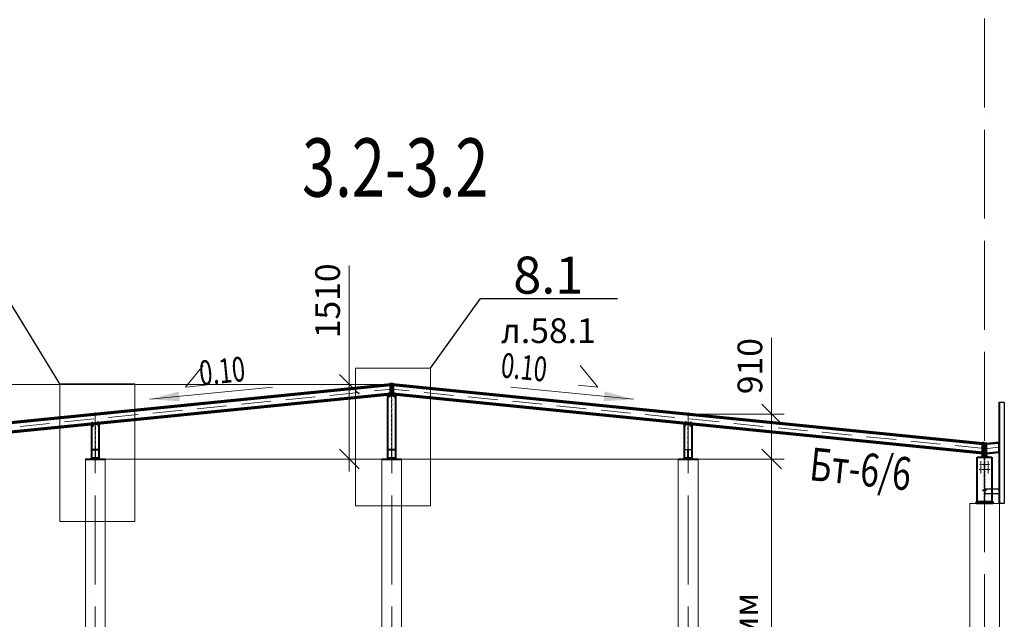
# Model space of a CAD drawing. Units: millimetres. Extents: x -482497 to 3000933, y -1494414 to -835435.
# Drawn here: x 1256020 to 1275950, y -1368308 to -1356169 of the extents above; entities that cross this region are included whole.
import ezdxf
from ezdxf import colors
from ezdxf.entities.mleader import LeaderData, LeaderLine
from ezdxf.enums import TextEntityAlignment as Align
from ezdxf.math import Vec2, Vec3

# ---------------------------------------------------------------- set-up
doc = ezdxf.new("R2010")
doc.units = ezdxf.units.MM
doc.header["$PDMODE"] = 3
for name, pattern in [('ACAD_ISO04W100', [30, 24, -3, 0, -3]), ('ACAD_ISO10W100', [18, 12, -3, 0, -3]), ('DASHED', [19.05, 12.7, -6.35]), ('DASHED2', [9.525, 6.35, -3.175]), ('GOST2.303 4', [7, 5, -2, 0])]:
    doc.linetypes.add(name, pattern=pattern)
doc.layers.get('0').update_dxf_attribs({"lineweight": 30})
for name, color, linetype, lineweight in [('Osi', 30, 'ACAD_ISO04W100', 15), ('Бетон', 111, 'Continuous', 15), ('Болт', 243, 'Continuous', 40), ('Маркировка', 11, 'Continuous', 15), ('Размеры', 133, 'Continuous', 30), ('Сварка', 191, 'Continuous', 25), ('Сталь', 131, 'Continuous', 15), ('Сталь осн.', 151, 'Continuous', 40), ('Сталь основ.', 151, 'Continuous', 60), ('Текст', 213, 'Continuous', 30), ('Фермы Стропильные', 173, 'Continuous', 60)]:
    doc.layers.add(name, color=color, linetype=linetype, lineweight=lineweight)
doc.styles.add('simplex', font='simplex.shx', dxfattribs={"width": 0.75})
doc.styles.add('SPDS', font='simplex.shx', dxfattribs={"width": 0.7, "oblique": 15})
doc.dimstyles.new('1-200', dxfattribs={"dimscale": 200, "dimtxt": 2.5, "dimasz": 2, "dimexe": 1.25, "dimexo": 0, "dimtad": 1, "dimtxsty": 'SPDS', "dimblk": 'OBLIQUE', "dimcen": 2.5, "dimdle": 1.25, "dimclrd": 256, "dimclre": 256, "dimadec": 0, "dimazin": 0, "dimtfac": 1, "dimtmove": 0, "dimatfit": 3, "dimfxl": 1, "dimlwd": 15, "dimlwe": 15, "dimarcsym": 0})

# ---------------------------------------------------------------- blocks, each defined once
blk = doc.blocks.new('_None')
blk = doc.blocks.new('Уклон10%п')
at = {"layer": 'Маркировка', "linetype": 'ByBlock', "lineweight": 15, "ltscale": 100}
blk.add_hatch(color=256, dxfattribs=at).paths.add_polyline_path([(0, 0), (-587, 160), (-607, -40)])
at = {"layer": 'Маркировка', "linetype": 'ByBlock', "ltscale": 100}
for q in [(-1079, 687), (-1119, 289)]:
    blk.add_line((-721, 249), q, dxfattribs=at)
at = {"layer": 'Маркировка', "linetype": 'Continuous', "lineweight": 15, "ltscale": 100}
blk.add_line((0, 0), (-2482, 248), dxfattribs=at)
at = {"layer": 'Маркировка', "linetype": 'ByBlock', "ltscale": 100, "style": 'SPDS', "oblique": 15, "width": 0.7}
blk.add_text(' 0.10', height=500, rotation=354.289, dxfattribs=at).set_placement((-2810, 458))
blk = doc.blocks.new('*U3257')
at = {"layer": 'Маркировка', "linetype": 'ByBlock', "lineweight": 15, "ltscale": 100}
blk.add_hatch(color=256, dxfattribs=at).paths.add_polyline_path([(0, 0), (587, 160), (607, -40)])
at = {"layer": 'Маркировка', "linetype": 'ByBlock', "ltscale": 100}
for q in [(1079, 687), (1119, 289)]:
    blk.add_line((721, 249), q, dxfattribs=at)
at = {"layer": 'Маркировка', "linetype": 'Continuous', "lineweight": 15, "ltscale": 100}
blk.add_line((0, 0), (2482, 248), dxfattribs=at)
at = {"layer": 'Маркировка', "linetype": 'ByBlock', "ltscale": 100, "style": 'SPDS', "oblique": 15, "width": 0.7}
blk.add_text(' 0.10', height=500, rotation=5.711, dxfattribs=at).set_placement((920, 269))
blk = doc.blocks.new('_Oblique')
at = {"color": 0, "linetype": 'ByBlock', "lineweight": -2}
blk.add_line((-0.5, -0.5), (0.5, 0.5), dxfattribs=at)
blk = doc.blocks.new('*D1815')
at = {"layer": 'Defpoints', "color": 0, "linetype": 'ByBlock', "ltscale": 150, "transparency": 16777216}
for p in [(1257750, -1365063), (1263844, -1376063), (1271241, -1376063)]:
    blk.add_point(p, dxfattribs=at)
at = {"layer": 'Размеры', "linetype": 'ByBlock', "lineweight": 15, "ltscale": 150, "transparency": 16777216}
for p, q in [((1271241, -1364813), (1271241, -1376313)), ((1257750, -1365063), (1271491, -1365063)), ((1263844, -1376063), (1271491, -1376063))]:
    blk.add_line(p, q, dxfattribs=at)
at = {"layer": 'Размеры', "linetype": 'ByBlock', "lineweight": 15, "ltscale": 150, "transparency": 16777216, "xscale": 400, "yscale": 400, "zscale": 400}
for p, rotation in [((1271241, -1365063), 90), ((1271241, -1376063), 270)]:
    blk.add_blockref('_Oblique', p, dxfattribs=dict(at, rotation=rotation))
at = {"layer": 'Размеры', "color": 0, "linetype": 'ByBlock', "ltscale": 150, "transparency": 16777216, "insert": (1270782, -1370563), "char_height": 500, "attachment_point": 5, "rotation": 90, "style": 'simplex'}
blk.add_mtext('hкф=н.ф.+800мм', dxfattribs=at)
blk = doc.blocks.new('*D1816')
at = {"layer": 'Defpoints', "color": 0, "ltscale": 100, "transparency": 16777216}
for p in [(1269550, -1364153), (1271241, -1364153), (1269550, -1365063)]:
    blk.add_point(p, dxfattribs=at)
at = {"layer": 'Размеры', "lineweight": 15, "ltscale": 100, "transparency": 16777216}
for p, q in [((1271241, -1364153), (1271241, -1362613)), ((1269550, -1364153), (1271491, -1364153)), ((1271241, -1365313), (1271241, -1364153)), ((1269550, -1365063), (1271491, -1365063))]:
    blk.add_line(p, q, dxfattribs=at)
at = {"layer": 'Размеры', "lineweight": 15, "ltscale": 100, "transparency": 16777216, "xscale": 400, "yscale": 400, "zscale": 400}
for p, rotation in [((1271241, -1364153), 90), ((1271241, -1365063), 270)]:
    blk.add_blockref('_Oblique', p, dxfattribs=dict(at, rotation=rotation))
at = {"layer": 'Размеры', "color": 0, "ltscale": 100, "transparency": 16777216, "insert": (1270866, -1363183), "char_height": 500, "attachment_point": 5, "rotation": 90, "style": 'SPDS'}
blk.add_mtext('910', dxfattribs=at)
blk = doc.blocks.new('*D3943')
at = {"layer": 'Defpoints', "color": 0, "linetype": 'ByBlock', "ltscale": 150, "transparency": 16777216}
for p in [(1262692, -1363553), (1263550, -1363553), (1263550, -1365063)]:
    blk.add_point(p, dxfattribs=at)
at = {"layer": 'Размеры', "linetype": 'ByBlock', "lineweight": 15, "ltscale": 150, "transparency": 16777216}
for p, q in [((1262692, -1363553), (1262692, -1361146)), ((1263550, -1363553), (1262442, -1363553)), ((1262692, -1365313), (1262692, -1363553)), ((1263550, -1365063), (1262442, -1365063))]:
    blk.add_line(p, q, dxfattribs=at)
at = {"layer": 'Размеры', "linetype": 'ByBlock', "lineweight": 15, "ltscale": 150, "transparency": 16777216, "xscale": 400, "yscale": 400, "zscale": 400}
for p, rotation in [((1262692, -1363553), 90), ((1262692, -1365063), 270)]:
    blk.add_blockref('_Oblique', p, dxfattribs=dict(at, rotation=rotation))
at = {"layer": 'Размеры', "color": 0, "linetype": 'ByBlock', "ltscale": 150, "transparency": 16777216, "insert": (1262317, -1361861), "char_height": 500, "attachment_point": 5, "rotation": 90, "style": 'simplex'}
blk.add_mtext('1510', dxfattribs=at)
blk = doc.blocks.new('APF130500_1k1')
at = {"ltscale": 100}
blk.add_lwpolyline([(3, 22), (3, 172, -0.414214), (16, 185), (75, 185), (75, 194), (-75, 194), (-75, 185), (-16, 185, -0.414214), (-3, 172), (-3, 22, -0.414214), (-16, 9), (-75, 9), (-75, 0), (75, 0), (75, 9), (16, 9, -0.414214)], format="xyb", close=True, dxfattribs=at)
blk = doc.blocks.new('*D3944')
at = {"layer": 'Defpoints', "color": 0, "ltscale": 100, "transparency": 16777216}
for p in [(1249860, -1363553), (1263550, -1363553), (1251550, -1364753)]:
    blk.add_point(p, dxfattribs=at)
at = {"layer": 'Размеры', "lineweight": 15, "ltscale": 100, "transparency": 16777216}
for p, q in [((1249860, -1363553), (1249860, -1361728)), ((1263550, -1363553), (1249610, -1363553)), ((1249860, -1365003), (1249860, -1363553)), ((1251550, -1364753), (1249610, -1364753))]:
    blk.add_line(p, q, dxfattribs=at)
at = {"layer": 'Размеры', "lineweight": 15, "ltscale": 100, "transparency": 16777216, "xscale": 400, "yscale": 400, "zscale": 400}
for p, rotation in [((1249860, -1363553), 90), ((1249860, -1364753), 270)]:
    blk.add_blockref('_Oblique', p, dxfattribs=dict(at, rotation=rotation))
at = {"layer": 'Размеры', "color": 0, "ltscale": 100, "transparency": 16777216, "insert": (1249485, -1362440), "char_height": 500, "attachment_point": 5, "rotation": 90, "style": 'SPDS'}
blk.add_mtext('1200', dxfattribs=at)

msp = doc.modelspace()

# ---------------------------------------------------------------- hatches: boundary and pattern name
at = {"layer": 'Сталь основ.', "ltscale": 10}
h = msp.add_hatch(color=256, dxfattribs=at)
h.dxf.hatch_style = 1
h.paths.add_polyline_path([(1275542.217, -1364989.8971, 0.3112586568), (1275538.0461, -1365002.7116), (1275542.217, -1365002.7116)])
h.paths.add_polyline_path([(1275550.217, -1364996.8667), (1275542.217, -1364989.8971), (1275542.217, -1365002.7116), (1275550.217, -1365002.7116)])
h.paths.add_polyline_path([(1275550.217, -1364996.8667), (1275550.217, -1365002.7116), (1275556.926, -1365002.7116)])
h = msp.add_hatch(color=256, dxfattribs=at)
h.dxf.hatch_style = 1
h.paths.add_polyline_path([(1275558.217, -1364989.8971, -0.3112586568), (1275562.3878, -1365002.7116), (1275558.217, -1365002.7116)])
h.paths.add_polyline_path([(1275550.217, -1364996.8667), (1275558.217, -1364989.8971), (1275558.217, -1365002.7116), (1275550.217, -1365002.7116)])
h.paths.add_polyline_path([(1275550.217, -1364996.8667), (1275550.217, -1365002.7116), (1275543.508, -1365002.7116)])

# ---------------------------------------------------------------- linework, layer by layer
at = {"lineweight": 0, "ltscale": 100}
for p, q in [((1251584.2175, -1364749.3115), (1263550.1431, -1363552.719)), ((1275550.2175, -1364752.7115), (1263550.2175, -1363552.7115))]:
    msp.add_line(p, q, dxfattribs=at)
at = {"linetype": 'ByBlock', "lineweight": 20, "ltscale": 150}
msp.add_line((1275550.2175, -1364752.7116), (1275584.2175, -1364749.3116), dxfattribs=at)
at = {"layer": 'Defpoints', "ltscale": 100}
msp.add_line((1275571.2175, -1365697.7116), (1275520.2175, -1365697.7116), dxfattribs=at)
for points in [[(1275850.2182, -1365962.7116), (1275844.2182, -1365962.7116), (1275844.2175, -1363912.7116), (1275850.2175, -1363912.7116)], [(1275850.2175, -1363912.7116), (1275950.2175, -1363912.7116), (1275950.2182, -1365962.7116), (1275850.2182, -1365962.7116)], [(1275562.7182, -1365657.7116), (1275554.7182, -1365657.7116), (1275554.7182, -1365777.7116), (1275562.7182, -1365777.7116)], [(1275562.7182, -1365667.7116), (1275844.2182, -1365667.7116), (1275844.2182, -1365767.7116), (1275562.7182, -1365767.7116)]]:
    msp.add_lwpolyline(points, close=True, dxfattribs=at)
at = {"layer": 'Osi', "ltscale": 75}
for p, q in [((1275550.2175, -1380447.403), (1275550.2175, -1320977.8277)), ((1257550.2175, -1376601.5771), (1257550.2175, -1364118.442)), ((1263550.2175, -1376601.5771), (1263550.2175, -1364118.442)), ((1269550.2175, -1376601.5771), (1269550.2175, -1364118.442))]:
    msp.add_line(p, q, dxfattribs=at)
at = {"layer": 'Osi', "linetype": 'ACAD_ISO10W100', "ltscale": 50}
for p, q in [((1251550.2175, -1364850.1953), (1263554.9691, -1363649.7202)), ((1275550.2175, -1364850.1953), (1263545.466, -1363649.7202)), ((1275550.2176, -1364854.7178), (1275844.2175, -1364825.3178))]:
    msp.add_line(p, q, dxfattribs=at)
at = {"layer": 'Osi', "ltscale": 2}
for p, q in [((1275540.2175, -1365172.7116), (1275452.2646, -1365172.7116)), ((1275560.2175, -1365172.7116), (1275648.1705, -1365172.7116)), ((1275540.2175, -1365272.7116), (1275442.3738, -1365272.7116)), ((1275560.2175, -1365272.7116), (1275658.0613, -1365272.7116))]:
    msp.add_line(p, q, dxfattribs=at)
at = {"layer": 'Osi', "ltscale": 3}
for p, q in [((1275475.2175, -1365358.3003), (1275475.2175, -1365102.0396)), ((1275625.2175, -1365356.3976), (1275625.2175, -1365102.0396))]:
    msp.add_line(p, q, dxfattribs=at)
at = {"layer": 'Бетон', "linetype": 'ByBlock', "ltscale": 150}
for points in [[(1257350.2175, -1376062.7116), (1257750.2175, -1376062.7116), (1257750.2175, -1365062.7116), (1257350.2175, -1365062.7116)], [(1263350.2175, -1376062.7116), (1263750.2175, -1376062.7116), (1263750.2175, -1365062.7116), (1263350.2175, -1365062.7116)], [(1269750.2175, -1376062.7116), (1269350.2175, -1376062.7116), (1269350.2175, -1365062.7116), (1269750.2175, -1365062.7116)]]:
    msp.add_lwpolyline(points, close=True, dxfattribs=at)
at = {"layer": 'Бетон', "ltscale": 150}
msp.add_lwpolyline([(1275850.2175, -1365962.7116), (1275250.2175, -1365962.7116), (1275250.2175, -1376062.7116), (1275850.2175, -1376062.7116)], close=True, dxfattribs=at)
at = {"layer": 'Болт', "linetype": 'DASHED', "ltscale": 150}
for p, q in [((1263485.2175, -1363731.884), (1263505.2175, -1363731.884)), ((1263485.2175, -1363785.3852), (1263505.2175, -1363785.3852)), ((1263485.2175, -1363795.3852), (1263505.2175, -1363795.3852)), ((1263495.2175, -1363731.884), (1263495.2175, -1363805.3852)), ((1263595.2175, -1363732.5089), (1263615.2175, -1363732.5089)), ((1263595.2175, -1363786.0101), (1263615.2175, -1363786.0101)), ((1263595.2175, -1363796.0101), (1263615.2175, -1363796.0101)), ((1263605.2175, -1363732.5089), (1263605.2175, -1363806.0101)), ((1257482.7216, -1364325.9612), (1257502.6223, -1364323.9711)), ((1257488.5923, -1364384.6683), (1257508.493, -1364382.6783)), ((1257489.5873, -1364394.6187), (1257509.4881, -1364392.6286)), ((1257492.6719, -1364324.9661), (1257500.5327, -1364403.5741)), ((1257592.2378, -1364315.6375), (1257612.1386, -1364313.6474)), ((1257598.1085, -1364374.3447), (1257618.0093, -1364372.3546)), ((1257599.1036, -1364384.2951), (1257619.0043, -1364382.305)), ((1257602.1882, -1364314.6425), (1257610.049, -1364393.2504)), ((1269501.3315, -1364384.2951), (1269481.4308, -1364382.305)), ((1269502.3265, -1364374.3447), (1269482.4258, -1364372.3546)), ((1269508.1973, -1364315.6375), (1269488.2965, -1364313.6474)), ((1269498.2469, -1364314.6425), (1269490.3861, -1364393.2504)), ((1269610.8478, -1364394.6187), (1269590.947, -1364392.6286)), ((1269611.8428, -1364384.6683), (1269591.9421, -1364382.6783)), ((1269617.7135, -1364325.9612), (1269597.8128, -1364323.9711)), ((1269607.7632, -1364324.9661), (1269599.9024, -1364403.5741))]:
    msp.add_line(p, q, dxfattribs=at)
at = {"layer": 'Болт', "ltscale": 150}
for p, q in [((1275570.7175, -1365697.7116), (1275509.7175, -1365697.7116)), ((1275519.7175, -1365687.7116), (1275519.7175, -1365707.7116)), ((1275529.7175, -1365687.7116), (1275529.7175, -1365707.7116)), ((1275570.7175, -1365687.7116), (1275570.7175, -1365707.7116))]:
    msp.add_line(p, q, dxfattribs=at)
at = {"layer": 'Болт', "ltscale": 100, "const_width": 13}
for points in [[(1275468.7175, -1365172.7116, 1), (1275481.7175, -1365172.7116, 1)], [(1275631.7175, -1365172.7116, -1), (1275618.7175, -1365172.7116, -1)], [(1275468.7175, -1365272.7116, 1), (1275481.7175, -1365272.7116, 1)], [(1275631.7175, -1365272.7116, -1), (1275618.7175, -1365272.7116, -1)]]:
    msp.add_lwpolyline(points, format="xyb", close=True, dxfattribs=at)
at = {"layer": 'Маркировка', "color": 0, "ltscale": 100}
for points in [[(1262814.9779, -1363220.8466), (1264337.6535, -1363220.8466), (1264337.6535, -1366010.5803), (1262814.9779, -1366010.5803)], [(1256830.7388, -1363540.1722), (1258353.4144, -1363540.1722), (1258353.4144, -1366329.9059), (1256830.7388, -1366329.9059)]]:
    msp.add_lwpolyline(points, close=True, dxfattribs=at)
at = {"layer": 'Сварка', "ltscale": 150}
for points in [[(1263475.2175, -1363774.7115), (1263478.2175, -1363774.7115), (1263478.2175, -1363764.7115), (1263478.2175, -1363774.7115), (1263487.2175, -1363774.7115), (1263487.2175, -1363764.7115), (1263487.2175, -1363774.7115), (1263496.2175, -1363774.7115), (1263496.2175, -1363764.7115), (1263496.2175, -1363774.7115), (1263505.2175, -1363774.7115), (1263505.2175, -1363764.7115), (1263505.2175, -1363774.7115), (1263514.2175, -1363774.7115), (1263514.2175, -1363764.7115), (1263514.2175, -1363774.7115), (1263523.2175, -1363774.7115), (1263523.2175, -1363764.7115), (1263523.2175, -1363774.7115), (1263532.2175, -1363774.7115), (1263532.2175, -1363764.7115), (1263532.2175, -1363774.7115), (1263541.2175, -1363774.7115), (1263541.2175, -1363764.7115), (1263541.2175, -1363774.7115), (1263550.2175, -1363774.7115), (1263550.2175, -1363764.7115), (1263550.2175, -1363774.7115), (1263559.2175, -1363774.7115), (1263559.2175, -1363764.7115), (1263559.2175, -1363774.7115), (1263568.2175, -1363774.7115), (1263568.2175, -1363764.7115), (1263568.2175, -1363774.7115), (1263577.2175, -1363774.7115), (1263577.2175, -1363764.7115), (1263577.2175, -1363774.7115), (1263586.2175, -1363774.7115), (1263586.2175, -1363764.7115), (1263586.2175, -1363774.7115), (1263595.2175, -1363774.7115), (1263595.2175, -1363764.7115), (1263595.2175, -1363774.7115), (1263604.2175, -1363774.7115), (1263604.2175, -1363764.7115), (1263604.2175, -1363774.7115), (1263613.2175, -1363774.7115), (1263613.2175, -1363764.7115), (1263613.2175, -1363774.7115), (1263622.2175, -1363774.7115), (1263622.2175, -1363764.7115), (1263622.2175, -1363774.7115), (1263625.2175, -1363774.7115)], [(1257476.5848, -1364365.0923), (1257479.5699, -1364364.7938), (1257480.5649, -1364374.7441), (1257479.5699, -1364364.7938), (1257488.5252, -1364363.8982), (1257489.5203, -1364373.8486), (1257488.5252, -1364363.8982), (1257497.4806, -1364363.0027), (1257498.4756, -1364372.9531), (1257497.4806, -1364363.0027), (1257506.4359, -1364362.1072), (1257507.4309, -1364372.0575), (1257506.4359, -1364362.1072), (1257515.3912, -1364361.2116), (1257516.3863, -1364371.162), (1257515.3912, -1364361.2116), (1257524.3466, -1364360.3161), (1257525.3416, -1364370.2665), (1257524.3466, -1364360.3161), (1257533.3019, -1364359.4206), (1257534.2969, -1364369.3709), (1257533.3019, -1364359.4206), (1257542.2572, -1364358.525), (1257543.2523, -1364368.4754), (1257542.2572, -1364358.525), (1257551.2126, -1364357.6295), (1257552.2076, -1364367.5799), (1257551.2126, -1364357.6295), (1257560.1679, -1364356.734), (1257561.1629, -1364366.6843), (1257560.1679, -1364356.734), (1257569.1232, -1364355.8384), (1257570.1183, -1364365.7888), (1257569.1232, -1364355.8384), (1257578.0786, -1364354.9429), (1257579.0736, -1364364.8933), (1257578.0786, -1364354.9429), (1257587.0339, -1364354.0474), (1257588.029, -1364363.9977), (1257587.0339, -1364354.0474), (1257595.9893, -1364353.1518), (1257596.9843, -1364363.1022), (1257595.9893, -1364353.1518), (1257604.9446, -1364352.2563), (1257605.9396, -1364362.2067), (1257604.9446, -1364352.2563), (1257613.8999, -1364351.3608), (1257614.895, -1364361.3111), (1257613.8999, -1364351.3608), (1257622.8553, -1364350.4652), (1257623.8503, -1364360.4156), (1257622.8553, -1364350.4652), (1257625.8404, -1364350.1667)], [(1269623.8503, -1364365.0923), (1269620.8652, -1364364.7938), (1269619.8702, -1364374.7441), (1269620.8652, -1364364.7938), (1269611.9099, -1364363.8982), (1269610.9148, -1364373.8486), (1269611.9099, -1364363.8982), (1269602.9545, -1364363.0027), (1269601.9595, -1364372.9531), (1269602.9545, -1364363.0027), (1269593.9992, -1364362.1072), (1269593.0041, -1364372.0575), (1269593.9992, -1364362.1072), (1269585.0438, -1364361.2116), (1269584.0488, -1364371.162), (1269585.0438, -1364361.2116), (1269576.0885, -1364360.3161), (1269575.0935, -1364370.2665), (1269576.0885, -1364360.3161), (1269567.1332, -1364359.4206), (1269566.1381, -1364369.3709), (1269567.1332, -1364359.4206), (1269558.1778, -1364358.525), (1269557.1828, -1364368.4754), (1269558.1778, -1364358.525), (1269549.2225, -1364357.6295), (1269548.2275, -1364367.5799), (1269549.2225, -1364357.6295), (1269540.2672, -1364356.734), (1269539.2721, -1364366.6843), (1269540.2672, -1364356.734), (1269531.3118, -1364355.8384), (1269530.3168, -1364365.7888), (1269531.3118, -1364355.8384), (1269522.3565, -1364354.9429), (1269521.3615, -1364364.8933), (1269522.3565, -1364354.9429), (1269513.4012, -1364354.0474), (1269512.4061, -1364363.9977), (1269513.4012, -1364354.0474), (1269504.4458, -1364353.1518), (1269503.4508, -1364363.1022), (1269504.4458, -1364353.1518), (1269495.4905, -1364352.2563), (1269494.4955, -1364362.2067), (1269495.4905, -1364352.2563), (1269486.5352, -1364351.3608), (1269485.5401, -1364361.3111), (1269486.5352, -1364351.3608), (1269477.5798, -1364350.4652), (1269476.5848, -1364360.4156), (1269477.5798, -1364350.4652), (1269474.5947, -1364350.1667)]]:
    msp.add_lwpolyline(points, dxfattribs=at)
at = {"layer": 'Сварка', "linetype": 'DASHED', "ltscale": 150}
for points in [[(1257474.7175, -1365042.7116), (1257478.2175, -1365042.7116), (1257478.2175, -1365052.7116), (1257478.2175, -1365042.7116), (1257487.2175, -1365042.7116), (1257487.2175, -1365052.7116), (1257487.2175, -1365042.7116), (1257496.2175, -1365042.7116), (1257496.2175, -1365052.7116), (1257496.2175, -1365042.7116), (1257505.2175, -1365042.7116), (1257505.2175, -1365052.7116), (1257505.2175, -1365042.7116), (1257514.2175, -1365042.7116), (1257514.2175, -1365052.7116), (1257514.2175, -1365042.7116), (1257523.2175, -1365042.7116), (1257523.2175, -1365052.7116), (1257523.2175, -1365042.7116), (1257532.2175, -1365042.7116), (1257532.2175, -1365052.7116), (1257532.2175, -1365042.7116), (1257541.2175, -1365042.7116), (1257541.2175, -1365052.7116), (1257541.2175, -1365042.7116), (1257550.2175, -1365042.7116), (1257550.2175, -1365052.7116), (1257550.2175, -1365042.7116), (1257559.2175, -1365042.7116), (1257559.2175, -1365052.7116), (1257559.2175, -1365042.7116), (1257568.2175, -1365042.7116), (1257568.2175, -1365052.7116), (1257568.2175, -1365042.7116), (1257577.2175, -1365042.7116), (1257577.2175, -1365052.7116), (1257577.2175, -1365042.7116), (1257586.2175, -1365042.7116), (1257586.2175, -1365052.7116), (1257586.2175, -1365042.7116), (1257595.2175, -1365042.7116), (1257595.2175, -1365052.7116), (1257595.2175, -1365042.7116), (1257604.2175, -1365042.7116), (1257604.2175, -1365052.7116), (1257604.2175, -1365042.7116), (1257613.2175, -1365042.7116), (1257613.2175, -1365052.7116), (1257613.2175, -1365042.7116), (1257622.2175, -1365042.7116), (1257622.2175, -1365052.7116), (1257622.2175, -1365042.7116), (1257625.7175, -1365042.7116)], [(1263474.7175, -1365042.7116), (1263478.2175, -1365042.7116), (1263478.2175, -1365032.7116), (1263478.2175, -1365042.7116), (1263487.2175, -1365042.7116), (1263487.2175, -1365032.7116), (1263487.2175, -1365042.7116), (1263496.2175, -1365042.7116), (1263496.2175, -1365032.7116), (1263496.2175, -1365042.7116), (1263505.2175, -1365042.7116), (1263505.2175, -1365032.7116), (1263505.2175, -1365042.7116), (1263514.2175, -1365042.7116), (1263514.2175, -1365032.7116), (1263514.2175, -1365042.7116), (1263523.2175, -1365042.7116), (1263523.2175, -1365032.7116), (1263523.2175, -1365042.7116), (1263532.2175, -1365042.7116), (1263532.2175, -1365032.7116), (1263532.2175, -1365042.7116), (1263541.2175, -1365042.7116), (1263541.2175, -1365032.7116), (1263541.2175, -1365042.7116), (1263550.2175, -1365042.7116), (1263550.2175, -1365032.7116), (1263550.2175, -1365042.7116), (1263559.2175, -1365042.7116), (1263559.2175, -1365032.7116), (1263559.2175, -1365042.7116), (1263568.2175, -1365042.7116), (1263568.2175, -1365032.7116), (1263568.2175, -1365042.7116), (1263577.2175, -1365042.7116), (1263577.2175, -1365032.7116), (1263577.2175, -1365042.7116), (1263586.2175, -1365042.7116), (1263586.2175, -1365032.7116), (1263586.2175, -1365042.7116), (1263595.2175, -1365042.7116), (1263595.2175, -1365032.7116), (1263595.2175, -1365042.7116), (1263604.2175, -1365042.7116), (1263604.2175, -1365032.7116), (1263604.2175, -1365042.7116), (1263613.2175, -1365042.7116), (1263613.2175, -1365032.7116), (1263613.2175, -1365042.7116), (1263622.2175, -1365042.7116), (1263622.2175, -1365032.7116), (1263622.2175, -1365042.7116), (1263625.7175, -1365042.7116)], [(1269625.7175, -1365042.7116), (1269622.2175, -1365042.7116), (1269622.2175, -1365052.7116), (1269622.2175, -1365042.7116), (1269613.2175, -1365042.7116), (1269613.2175, -1365052.7116), (1269613.2175, -1365042.7116), (1269604.2175, -1365042.7116), (1269604.2175, -1365052.7116), (1269604.2175, -1365042.7116), (1269595.2175, -1365042.7116), (1269595.2175, -1365052.7116), (1269595.2175, -1365042.7116), (1269586.2175, -1365042.7116), (1269586.2175, -1365052.7116), (1269586.2175, -1365042.7116), (1269577.2175, -1365042.7116), (1269577.2175, -1365052.7116), (1269577.2175, -1365042.7116), (1269568.2175, -1365042.7116), (1269568.2175, -1365052.7116), (1269568.2175, -1365042.7116), (1269559.2175, -1365042.7116), (1269559.2175, -1365052.7116), (1269559.2175, -1365042.7116), (1269550.2175, -1365042.7116), (1269550.2175, -1365052.7116), (1269550.2175, -1365042.7116), (1269541.2175, -1365042.7116), (1269541.2175, -1365052.7116), (1269541.2175, -1365042.7116), (1269532.2175, -1365042.7116), (1269532.2175, -1365052.7116), (1269532.2175, -1365042.7116), (1269523.2175, -1365042.7116), (1269523.2175, -1365052.7116), (1269523.2175, -1365042.7116), (1269514.2175, -1365042.7116), (1269514.2175, -1365052.7116), (1269514.2175, -1365042.7116), (1269505.2175, -1365042.7116), (1269505.2175, -1365052.7116), (1269505.2175, -1365042.7116), (1269496.2175, -1365042.7116), (1269496.2175, -1365052.7116), (1269496.2175, -1365042.7116), (1269487.2175, -1365042.7116), (1269487.2175, -1365052.7116), (1269487.2175, -1365042.7116), (1269478.2175, -1365042.7116), (1269478.2175, -1365052.7116), (1269478.2175, -1365042.7116), (1269474.7175, -1365042.7116)], [(1275699.7175, -1365932.7116), (1275698.7175, -1365932.7116), (1275698.7175, -1365922.7116), (1275698.7175, -1365932.7116), (1275689.7175, -1365932.7116), (1275689.7175, -1365922.7116), (1275689.7175, -1365932.7116), (1275680.7175, -1365932.7116), (1275680.7175, -1365922.7116), (1275680.7175, -1365932.7116), (1275671.7175, -1365932.7116), (1275671.7175, -1365922.7116), (1275671.7175, -1365932.7116), (1275662.7175, -1365932.7116), (1275662.7175, -1365922.7116), (1275662.7175, -1365932.7116), (1275653.7175, -1365932.7116), (1275653.7175, -1365922.7116), (1275653.7175, -1365932.7116), (1275644.7175, -1365932.7116), (1275644.7175, -1365922.7116), (1275644.7175, -1365932.7116), (1275635.7175, -1365932.7116), (1275635.7175, -1365922.7116), (1275635.7175, -1365932.7116), (1275626.7175, -1365932.7116), (1275626.7175, -1365922.7116), (1275626.7175, -1365932.7116), (1275617.7175, -1365932.7116), (1275617.7175, -1365922.7116), (1275617.7175, -1365932.7116), (1275608.7175, -1365932.7116), (1275608.7175, -1365922.7116), (1275608.7175, -1365932.7116), (1275599.7175, -1365932.7116), (1275599.7175, -1365922.7116), (1275599.7175, -1365932.7116), (1275590.7175, -1365932.7116), (1275590.7175, -1365922.7116), (1275590.7175, -1365932.7116), (1275581.7175, -1365932.7116), (1275581.7175, -1365922.7116), (1275581.7175, -1365932.7116), (1275572.7175, -1365932.7116), (1275572.7175, -1365922.7116), (1275572.7175, -1365932.7116), (1275563.7175, -1365932.7116), (1275563.7175, -1365922.7116), (1275563.7175, -1365932.7116), (1275554.7175, -1365932.7116), (1275554.7175, -1365922.7116), (1275554.7175, -1365932.7116), (1275545.7175, -1365932.7116), (1275545.7175, -1365922.7116), (1275545.7175, -1365932.7116), (1275536.7175, -1365932.7116), (1275536.7175, -1365922.7116), (1275536.7175, -1365932.7116), (1275527.7175, -1365932.7116), (1275527.7175, -1365922.7116), (1275527.7175, -1365932.7116), (1275518.7175, -1365932.7116), (1275518.7175, -1365922.7116), (1275518.7175, -1365932.7116), (1275509.7175, -1365932.7116), (1275509.7175, -1365922.7116), (1275509.7175, -1365932.7116), (1275500.7175, -1365932.7116), (1275500.7175, -1365922.7116), (1275500.7175, -1365932.7116), (1275491.7175, -1365932.7116), (1275491.7175, -1365922.7116), (1275491.7175, -1365932.7116), (1275482.7175, -1365932.7116), (1275482.7175, -1365922.7116), (1275482.7175, -1365932.7116), (1275473.7175, -1365932.7116), (1275473.7175, -1365922.7116), (1275473.7175, -1365932.7116), (1275464.7175, -1365932.7116), (1275464.7175, -1365922.7116), (1275464.7175, -1365932.7116), (1275455.7175, -1365932.7116), (1275455.7175, -1365922.7116), (1275455.7175, -1365932.7116), (1275446.7175, -1365932.7116), (1275446.7175, -1365922.7116), (1275446.7175, -1365932.7116), (1275437.7175, -1365932.7116), (1275437.7175, -1365922.7116), (1275437.7175, -1365932.7116), (1275428.7175, -1365932.7116), (1275428.7175, -1365922.7116), (1275428.7175, -1365932.7116), (1275419.7175, -1365932.7116), (1275419.7175, -1365922.7116), (1275419.7175, -1365932.7116), (1275410.7175, -1365932.7116), (1275410.7175, -1365922.7116), (1275410.7175, -1365932.7116), (1275401.7175, -1365932.7116), (1275401.7175, -1365922.7116), (1275401.7175, -1365932.7116), (1275400.7175, -1365932.7116)], [(1275699.7175, -1365932.7116), (1275698.7175, -1365932.7116), (1275698.7175, -1365922.7116), (1275698.7175, -1365932.7116), (1275689.7175, -1365932.7116), (1275689.7175, -1365922.7116), (1275689.7175, -1365932.7116), (1275680.7175, -1365932.7116), (1275680.7175, -1365922.7116), (1275680.7175, -1365932.7116), (1275671.7175, -1365932.7116), (1275671.7175, -1365922.7116), (1275671.7175, -1365932.7116), (1275662.7175, -1365932.7116), (1275662.7175, -1365922.7116), (1275662.7175, -1365932.7116), (1275653.7175, -1365932.7116), (1275653.7175, -1365922.7116), (1275653.7175, -1365932.7116), (1275644.7175, -1365932.7116), (1275644.7175, -1365922.7116), (1275644.7175, -1365932.7116), (1275635.7175, -1365932.7116), (1275635.7175, -1365922.7116), (1275635.7175, -1365932.7116), (1275626.7175, -1365932.7116), (1275626.7175, -1365922.7116), (1275626.7175, -1365932.7116), (1275617.7175, -1365932.7116), (1275617.7175, -1365922.7116), (1275617.7175, -1365932.7116), (1275608.7175, -1365932.7116), (1275608.7175, -1365922.7116), (1275608.7175, -1365932.7116), (1275599.7175, -1365932.7116), (1275599.7175, -1365922.7116), (1275599.7175, -1365932.7116), (1275590.7175, -1365932.7116), (1275590.7175, -1365922.7116), (1275590.7175, -1365932.7116), (1275581.7175, -1365932.7116), (1275581.7175, -1365922.7116), (1275581.7175, -1365932.7116), (1275572.7175, -1365932.7116), (1275572.7175, -1365922.7116), (1275572.7175, -1365932.7116), (1275563.7175, -1365932.7116), (1275563.7175, -1365922.7116), (1275563.7175, -1365932.7116), (1275554.7175, -1365932.7116), (1275554.7175, -1365922.7116), (1275554.7175, -1365932.7116), (1275545.7175, -1365932.7116), (1275545.7175, -1365922.7116), (1275545.7175, -1365932.7116), (1275536.7175, -1365932.7116), (1275536.7175, -1365922.7116), (1275536.7175, -1365932.7116), (1275527.7175, -1365932.7116), (1275527.7175, -1365922.7116), (1275527.7175, -1365932.7116), (1275518.7175, -1365932.7116), (1275518.7175, -1365922.7116), (1275518.7175, -1365932.7116), (1275509.7175, -1365932.7116), (1275509.7175, -1365922.7116), (1275509.7175, -1365932.7116), (1275500.7175, -1365932.7116), (1275500.7175, -1365922.7116), (1275500.7175, -1365932.7116), (1275491.7175, -1365932.7116), (1275491.7175, -1365922.7116), (1275491.7175, -1365932.7116), (1275482.7175, -1365932.7116), (1275482.7175, -1365922.7116), (1275482.7175, -1365932.7116), (1275473.7175, -1365932.7116), (1275473.7175, -1365922.7116), (1275473.7175, -1365932.7116), (1275464.7175, -1365932.7116), (1275464.7175, -1365922.7116), (1275464.7175, -1365932.7116), (1275455.7175, -1365932.7116), (1275455.7175, -1365922.7116), (1275455.7175, -1365932.7116), (1275446.7175, -1365932.7116), (1275446.7175, -1365922.7116), (1275446.7175, -1365932.7116), (1275437.7175, -1365932.7116), (1275437.7175, -1365922.7116), (1275437.7175, -1365932.7116), (1275428.7175, -1365932.7116), (1275428.7175, -1365922.7116), (1275428.7175, -1365932.7116), (1275419.7175, -1365932.7116), (1275419.7175, -1365922.7116), (1275419.7175, -1365932.7116), (1275410.7175, -1365932.7116), (1275410.7175, -1365922.7116), (1275410.7175, -1365932.7116), (1275401.7175, -1365932.7116), (1275401.7175, -1365922.7116), (1275401.7175, -1365932.7116), (1275400.7175, -1365932.7116)], [(1275400.7175, -1365932.7116), (1275401.7175, -1365932.7116), (1275401.7175, -1365922.7116), (1275401.7175, -1365932.7116), (1275410.7175, -1365932.7116), (1275410.7175, -1365922.7116), (1275410.7175, -1365932.7116), (1275419.7175, -1365932.7116), (1275419.7175, -1365922.7116), (1275419.7175, -1365932.7116), (1275428.7175, -1365932.7116), (1275428.7175, -1365922.7116), (1275428.7175, -1365932.7116), (1275437.7175, -1365932.7116), (1275437.7175, -1365922.7116), (1275437.7175, -1365932.7116), (1275446.7175, -1365932.7116), (1275446.7175, -1365922.7116), (1275446.7175, -1365932.7116), (1275455.7175, -1365932.7116), (1275455.7175, -1365922.7116), (1275455.7175, -1365932.7116), (1275464.7175, -1365932.7116), (1275464.7175, -1365922.7116), (1275464.7175, -1365932.7116), (1275473.7175, -1365932.7116), (1275473.7175, -1365922.7116), (1275473.7175, -1365932.7116), (1275482.7175, -1365932.7116), (1275482.7175, -1365922.7116), (1275482.7175, -1365932.7116), (1275491.7175, -1365932.7116), (1275491.7175, -1365922.7116), (1275491.7175, -1365932.7116), (1275500.7175, -1365932.7116), (1275500.7175, -1365922.7116), (1275500.7175, -1365932.7116), (1275509.7175, -1365932.7116), (1275509.7175, -1365922.7116), (1275509.7175, -1365932.7116), (1275518.7175, -1365932.7116), (1275518.7175, -1365922.7116), (1275518.7175, -1365932.7116), (1275527.7175, -1365932.7116), (1275527.7175, -1365922.7116), (1275527.7175, -1365932.7116), (1275536.7175, -1365932.7116), (1275536.7175, -1365922.7116), (1275536.7175, -1365932.7116), (1275545.7175, -1365932.7116), (1275545.7175, -1365922.7116), (1275545.7175, -1365932.7116), (1275554.7175, -1365932.7116), (1275554.7175, -1365922.7116), (1275554.7175, -1365932.7116), (1275563.7175, -1365932.7116), (1275563.7175, -1365922.7116), (1275563.7175, -1365932.7116), (1275572.7175, -1365932.7116), (1275572.7175, -1365922.7116), (1275572.7175, -1365932.7116), (1275581.7175, -1365932.7116), (1275581.7175, -1365922.7116), (1275581.7175, -1365932.7116), (1275590.7175, -1365932.7116), (1275590.7175, -1365922.7116), (1275590.7175, -1365932.7116), (1275599.7175, -1365932.7116), (1275599.7175, -1365922.7116), (1275599.7175, -1365932.7116), (1275608.7175, -1365932.7116), (1275608.7175, -1365922.7116), (1275608.7175, -1365932.7116), (1275617.7175, -1365932.7116), (1275617.7175, -1365922.7116), (1275617.7175, -1365932.7116), (1275626.7175, -1365932.7116), (1275626.7175, -1365922.7116), (1275626.7175, -1365932.7116), (1275635.7175, -1365932.7116), (1275635.7175, -1365922.7116), (1275635.7175, -1365932.7116), (1275644.7175, -1365932.7116), (1275644.7175, -1365922.7116), (1275644.7175, -1365932.7116), (1275653.7175, -1365932.7116), (1275653.7175, -1365922.7116), (1275653.7175, -1365932.7116), (1275662.7175, -1365932.7116), (1275662.7175, -1365922.7116), (1275662.7175, -1365932.7116), (1275671.7175, -1365932.7116), (1275671.7175, -1365922.7116), (1275671.7175, -1365932.7116), (1275680.7175, -1365932.7116), (1275680.7175, -1365922.7116), (1275680.7175, -1365932.7116), (1275689.7175, -1365932.7116), (1275689.7175, -1365922.7116), (1275689.7175, -1365932.7116), (1275698.7175, -1365932.7116), (1275698.7175, -1365922.7116), (1275698.7175, -1365932.7116), (1275699.7175, -1365932.7116)]]:
    msp.add_lwpolyline(points, dxfattribs=at)
at = {"layer": 'Сварка', "ltscale": 100}
msp.add_lwpolyline([(1275600.2175, -1365022.7116), (1275599.7175, -1365022.7116), (1275599.7175, -1365012.7116), (1275599.7175, -1365022.7116), (1275590.7175, -1365022.7116), (1275590.7175, -1365012.7116), (1275590.7175, -1365022.7116), (1275581.7175, -1365022.7116), (1275581.7175, -1365012.7116), (1275581.7175, -1365022.7116), (1275572.7175, -1365022.7116), (1275572.7175, -1365012.7116), (1275572.7175, -1365022.7116), (1275563.7175, -1365022.7116), (1275563.7175, -1365012.7116), (1275563.7175, -1365022.7116), (1275554.7175, -1365022.7116), (1275554.7175, -1365012.7116), (1275554.7175, -1365022.7116), (1275545.7175, -1365022.7116), (1275545.7175, -1365012.7116), (1275545.7175, -1365022.7116), (1275536.7175, -1365022.7116), (1275536.7175, -1365012.7116), (1275536.7175, -1365022.7116), (1275527.7175, -1365022.7116), (1275527.7175, -1365012.7116), (1275527.7175, -1365022.7116), (1275518.7175, -1365022.7116), (1275518.7175, -1365012.7116), (1275518.7175, -1365022.7116), (1275509.7175, -1365022.7116), (1275509.7175, -1365012.7116), (1275509.7175, -1365022.7116), (1275500.7175, -1365022.7116), (1275500.7175, -1365012.7116), (1275500.7175, -1365022.7116), (1275500.2175, -1365022.7116)], dxfattribs=at)
at = {"layer": 'Сварка', "linetype": 'DASHED', "ltscale": 150, "const_width": 10}
for points in [[(1275395.7175, -1365932.7116, -0.4142135624), (1275400.7175, -1365927.7116, -0.4142135624)], [(1275395.7175, -1365932.7116, -0.4142135624), (1275400.7175, -1365927.7116, -0.4142135624)], [(1275400.7175, -1365927.7116, 0.4142135624), (1275395.7175, -1365932.7116)], [(1275699.7175, -1365927.7116, -0.4142135624), (1275704.7175, -1365932.7116)], [(1275699.7175, -1365927.7116, -0.4142135624), (1275704.7175, -1365932.7116)], [(1275704.7175, -1365932.7116, 0.4142135624), (1275699.7175, -1365927.7116, 0.4142135624)]]:
    msp.add_lwpolyline(points, format="xyb", dxfattribs=at)
at = {"layer": 'Сталь', "linetype": 'DASHED2', "ltscale": 10}
for points in [[(1263547.2175, -1365042.7116), (1263553.2175, -1365042.7116), (1263553.2175, -1363774.7115), (1263547.2175, -1363774.7115)], [(1257547.2175, -1365042.7116), (1257553.2175, -1365042.7116), (1257553.2175, -1364357.6811), (1257547.2175, -1364357.6811)], [(1269553.2175, -1365042.7116), (1269547.2175, -1365042.7116), (1269547.2175, -1364357.6811), (1269553.2175, -1364357.6811)]]:
    msp.add_lwpolyline(points, close=True, dxfattribs=at)
at = {"layer": 'Сталь', "linetype": 'DASHED', "ltscale": 150}
for points in [[(1257350.2175, -1365062.7116), (1257750.2175, -1365062.7116), (1257750.2175, -1365082.7116), (1257350.2175, -1365082.7116)], [(1263350.2175, -1365062.7116), (1263750.2175, -1365062.7116), (1263750.2175, -1365082.7116), (1263350.2175, -1365082.7116)], [(1269750.2175, -1365062.7116), (1269350.2175, -1365062.7116), (1269350.2175, -1365082.7116), (1269750.2175, -1365082.7116)]]:
    msp.add_lwpolyline(points, close=True, dxfattribs=at)
at = {"layer": 'Сталь', "linetype": 'GOST2.303 4', "ltscale": 10}
msp.add_lwpolyline([(1275554.7175, -1365932.7116), (1275545.7175, -1365932.7116), (1275545.7175, -1365022.7116), (1275554.7175, -1365022.7116)], close=True, dxfattribs=at)
at = {"layer": 'Сталь осн.', "linetype": 'ByBlock', "ltscale": 150}
for p, q in [((1275584.2175, -1364749.3116), (1275844.2175, -1364723.3116)), ((1275584.2176, -1364758.8589), (1275844.2175, -1364732.8589)), ((1275584.2175, -1364943.7767), (1275844.2175, -1364917.7767)), ((1275584.2175, -1364953.324), (1275844.2175, -1364927.324))]:
    msp.add_line(p, q, dxfattribs=at)
at = {"layer": 'Сталь осн.', "ltscale": 100}
msp.add_line((1275844.2175, -1364927.324), (1275844.2175, -1364723.3116), dxfattribs=at)
at = {"layer": 'Сталь осн.', "linetype": 'DASHED', "ltscale": 150}
for points in [[(1263455.2175, -1363764.7115), (1263645.2175, -1363764.7115), (1263645.2175, -1363774.7115), (1263455.2175, -1363774.7115)], [(1257455.689, -1364357.132), (1257644.7461, -1364338.2263), (1257645.7411, -1364348.1766), (1257456.684, -1364367.0824)], [(1269644.7461, -1364357.132), (1269455.689, -1364338.2263), (1269454.694, -1364348.1766), (1269643.751, -1364367.0824)], [(1257462.7175, -1365062.7116), (1257637.7175, -1365062.7116), (1257637.7175, -1365042.7116), (1257462.7175, -1365042.7116)], [(1263462.7175, -1365062.7116), (1263637.7175, -1365062.7116), (1263637.7175, -1365042.7116), (1263462.7175, -1365042.7116)], [(1269637.7175, -1365062.7116), (1269462.7175, -1365062.7116), (1269462.7175, -1365042.7116), (1269637.7175, -1365042.7116)]]:
    msp.add_lwpolyline(points, close=True, dxfattribs=at)
at = {"layer": 'Сталь осн.', "ltscale": 150}
for points in [[(1263474.7175, -1363774.7115), (1263625.7175, -1363774.7115), (1263625.7175, -1365042.7116), (1263474.7175, -1365042.7116)], [(1275715.2175, -1365962.7116), (1275385.2175, -1365962.7116), (1275385.2175, -1365932.7116), (1275715.2175, -1365932.7116)], [(1275715.2175, -1365962.7116), (1275385.2175, -1365962.7116), (1275385.2175, -1365932.7116), (1275715.2175, -1365932.7116)]]:
    msp.add_lwpolyline(points, close=True, dxfattribs=at)
at = {"layer": 'Сталь осн.', "linetype": 'DASHED', "ltscale": 150}
for points in [[(1257474.7175, -1364365.279), (1257474.7175, -1365042.7116), (1257625.7175, -1365042.7116), (1257625.7175, -1364350.179)], [(1269625.7175, -1364365.279), (1269625.7175, -1365042.7116), (1269474.7175, -1365042.7116), (1269474.7175, -1364350.179)], [(1275699.7175, -1365932.7116), (1275699.7175, -1365932.7116), (1275400.7175, -1365932.7116), (1275400.7175, -1365022.7116), (1275699.7175, -1365022.7116), (1275699.7175, -1365932.7116)]]:
    msp.add_lwpolyline(points, dxfattribs=at)
at = {"layer": 'Сталь осн.', "linetype": 'ByBlock', "ltscale": 150}
msp.add_lwpolyline([(1275584.2175, -1365002.7116), (1275564.2175, -1365002.7116), (1275564.2175, -1364742.7116), (1275584.2175, -1364742.7116)], close=True, dxfattribs=at)
at = {"layer": 'Сталь осн.', "ltscale": 100}
msp.add_lwpolyline([(1275500.2175, -1365002.7116), (1275600.2175, -1365002.7116), (1275600.2175, -1365022.7116), (1275500.2175, -1365022.7116)], close=True, dxfattribs=at)
at = {"layer": 'Сталь основ.', "ltscale": 10}
for p, q in [((1275542.217, -1364989.8971), (1275556.926, -1365002.7116)), ((1275558.217, -1364989.8971), (1275543.508, -1365002.7116))]:
    msp.add_line(p, q, dxfattribs=at)
at = {"layer": 'Сталь основ.', "ltscale": 50}
msp.add_lwpolyline([(1275542.2149, -1364762.7116), (1275558.2149, -1364762.7116), (1275558.2172, -1365002.7116), (1275542.2172, -1365002.7116)], close=True, dxfattribs=at)
at = {"layer": 'Сталь основ.', "ltscale": 10}
for centre, start, end in [((1275549.4269, -1364999.3297), 127.39257858, 196.54940164), ((1275551.0071, -1364999.3297), 343.45059836, 52.60742142)]:
    msp.add_arc(centre, 11.8726, start, end, dxfattribs=at)
at = {"layer": 'Фермы Стропильные', "linetype": 'ByBlock', "ltscale": 150}
for p, q in [((1251584.2175, -1364749.3115), (1263530.2175, -1363554.7115)), ((1251584.2175, -1364749.3115), (1263530.2175, -1363554.7115)), ((1251584.2175, -1364758.3564), (1263530.6653, -1363563.7117)), ((1275516.2175, -1364758.3564), (1263569.7698, -1363563.7117)), ((1275516.2175, -1364749.3115), (1263570.2175, -1363554.7115)), ((1275516.2175, -1364749.3115), (1263570.2175, -1363554.7115)), ((1251584.2175, -1364935.2342), (1263530.2175, -1363740.6342)), ((1251584.2175, -1364944.2791), (1263530.2175, -1363749.6791)), ((1275516.2175, -1364935.2342), (1263570.2175, -1363740.6342)), ((1275516.2175, -1364944.2791), (1263570.2175, -1363749.6791))]:
    msp.add_line(p, q, dxfattribs=at)
for points in [[(1263550.2175, -1363544.7115), (1263530.2175, -1363544.7115), (1263530.2175, -1363764.7115), (1263550.2175, -1363764.7115)], [(1263550.2175, -1363544.7115), (1263570.2175, -1363544.7115), (1263570.2175, -1363764.7115), (1263550.2175, -1363764.7115)], [(1275516.2175, -1365002.7115), (1275536.2175, -1365002.7115), (1275536.2175, -1364742.7115), (1275516.2175, -1364742.7115)]]:
    msp.add_lwpolyline(points, close=True, dxfattribs=at)

# ---------------------------------------------------------------- block references
at = {"layer": 'Defpoints', "ltscale": 150}
for p in [(1257550.2175, -1365062.7116), (1263550.2175, -1365062.7116)]:
    msp.add_blockref('APF130500_1k1', p, dxfattribs=at)
at = {"layer": 'Defpoints', "ltscale": 150, "xscale": -1}
msp.add_blockref('APF130500_1k1', (1269550.2175, -1365062.7116), dxfattribs=at)
at = {"layer": 'Размеры'}
for name, p in [('*U3257', (1258653.6933, -1363854.4863)), ('Уклон10%п', (1268446.7418, -1363854.4863))]:
    msp.add_blockref(name, p, dxfattribs=at)

# ---------------------------------------------------------------- texts
at = {"layer": 'Маркировка', "style": 'simplex', "oblique": 15, "width": 0.75}
msp.add_text('Бт-6/6', height=666.66667, rotation=354, dxfattribs=at).set_placement((1273041.4984, -1365263.8161), align=Align.MIDDLE_CENTER)
at = {"layer": 'Текст', "ltscale": 150, "style": 'simplex', "oblique": 15, "width": 0.75}
msp.add_text('3.2-3.2', height=1180.86697, dxfattribs=at).set_placement((1263622.2606, -1359752.747), align=Align.CENTER)

# ---------------------------------------------------------------- dimensions: what is measured, and where the dimension line sits
at = {"layer": 'Размеры', "color": 3, "linetype": 'ByBlock', "ltscale": 150}
dim = msp.add_linear_dim(base=(1262692.2115, -1363552.7115), p1=(1263550.2175, -1365062.7116), p2=(1263550.2175, -1363552.7115), angle=90, dimstyle='1-200', override={"dimtxsty": 'simplex'}, dxfattribs=at)
dim.commit()
dim.dimension.update_dxf_attribs({"geometry": '*D3943', "text_midpoint": (1262692.2115, -1361861.3727), "dimtype": 160})
at = {"layer": 'Размеры', "color": 3, "ltscale": 100}
dim = msp.add_linear_dim(base=(1249859.6816, -1363552.7115), p1=(1251550.2175, -1364752.7115), p2=(1263550.2175, -1363552.7115), angle=90, dimstyle='1-200', dxfattribs=at)
dim.commit()
dim.dimension.update_dxf_attribs({"geometry": '*D3944', "text_midpoint": (1249484.6816, -1362440.1504)})
at = {"layer": 'Размеры', "ltscale": 100}
dim = msp.add_linear_dim(base=(1271240.7535, -1364152.7115), p1=(1269550.2175, -1365062.7116), p2=(1269550.2175, -1364152.7115), angle=90, dimstyle='1-200', dxfattribs=at)
dim.commit()
dim.dimension.update_dxf_attribs({"geometry": '*D1816', "text_midpoint": (1270865.7535, -1363183.0533)})
at = {"layer": 'Размеры', "color": 3, "linetype": 'ByBlock', "ltscale": 150}
dim = msp.add_linear_dim(base=(1271240.7535, -1376062.7116), p1=(1257750.2175, -1365062.7116), p2=(1263844.2175, -1376062.7116), angle=90, text='hкф=н.ф.+800мм', dimstyle='1-200', override={"dimtxsty": 'simplex'}, dxfattribs=at)
dim.commit()
dim.dimension.update_dxf_attribs({"geometry": '*D1815', "text_midpoint": (1270782.4201, -1370562.7116)})

# ---------------------------------------------------------------- leaders
at = {"layer": 'Маркировка', "color": 3, "ltscale": 100}
ml = msp.add_multileader_mtext('Standard', dxfattribs=at)
ml.set_content('{\\C2;7.2\\P\\H0.66667x;л.57.2}', color=1, style='simplex')
ml.set_leader_properties()
ml.set_arrow_properties(name='NONE')
ml.build(insert=Vec2(0, 0))
ml.multileader.update_dxf_attribs({"text_left_attachment_type": 6, "text_right_attachment_type": 6, "dogleg_length": 0.36, "arrow_head_size": 875, "scale": 250})
ctx = ml.context
ctx.base_point, ctx.scale, ctx.char_height, ctx.arrow_head_size, ctx.landing_gap_size, ctx.plane_origin = Vec3(1252752.866, -1361406.3815), 250, 750, 875, 500, Vec3(1250830.7388, -1360293.8274)
ctx.left_attachment, ctx.right_attachment, ctx.text_align_type = 6, 6, 1
notes = []
notes.append((ctx, [(0, (1, 1, 0), (1255522.7586, -1361406.3815), (-1, 0), 90, [(0, [(1256830.7388, -1363540.1722)], 0, [])])]))
ctx.mtext.insert, ctx.mtext.alignment, ctx.mtext.flow_direction = Vec3(1254092.8123, -1360556.381), 2, 5
ml = msp.add_multileader_mtext('Standard', dxfattribs=at)
ml.set_content('{\\C2;8.1\\P\\H0.66667x;л.58.1}', color=1, style='simplex')
ml.set_leader_properties()
ml.set_arrow_properties(name='NONE')
ml.build(insert=Vec2(0, 0))
ml.multileader.update_dxf_attribs({"text_left_attachment_type": 6, "text_right_attachment_type": 6, "dogleg_length": 0.36, "arrow_head_size": 875, "scale": 250})
ctx = ml.context
ctx.base_point, ctx.scale, ctx.char_height, ctx.arrow_head_size, ctx.landing_gap_size, ctx.plane_origin = Vec3(1265439.5809, -1361815.4669), 250, 750, 875, 500, Vec3(1269576.3157, -1359280.2323)
ctx.left_attachment, ctx.right_attachment, ctx.text_align_type = 6, 6, 1
notes.append((ctx, [(1, (1, 1, 0), (1265349.5809, -1361815.4669), (1, 0), 90, [(0, [(1264337.6535, -1363220.8466)], 0, [])])]))
ctx.mtext.insert, ctx.mtext.alignment, ctx.mtext.flow_direction = Vec3(1266720.8578, -1360965.4664), 2, 5
for ctx, leaders in notes:
    for number, flags, end, landing, length, lines in leaders:
        leader = LeaderData()
        leader.index, (leader.has_last_leader_line, leader.has_dogleg_vector, leader.attachment_direction) = number, flags
        leader.last_leader_point, leader.dogleg_vector, leader.dogleg_length = Vec3(end), Vec3(landing), length
        for number, points, colour, breaks in lines:
            line = LeaderLine()
            line.index, line.vertices, line.color, line.breaks = number, Vec3.list(points), colors.encode_raw_color(colour), breaks
            leader.lines.append(line)
        ctx.leaders.append(leader)

doc.saveas('drawing.dxf')
